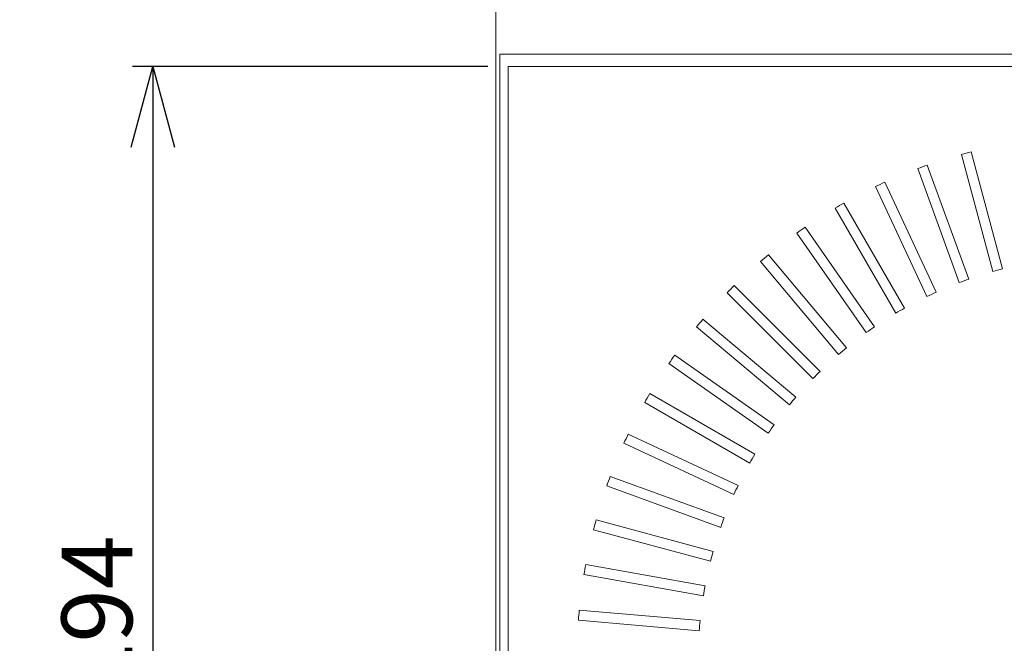
# Model space of a CAD drawing. Units: millimetres. Extents: x 78 to 2108, y 70 to 1414.
# Drawn here: x 447 to 691, y 967 to 1121 of the extents above; entities that cross this region are included whole.
import ezdxf

# ---------------------------------------------------------------- set-up
doc = ezdxf.new("R2010")
doc.units = ezdxf.units.MM
doc.header["$LTSCALE"] = 5
doc.layers.add('SLD-0', color=179, linetype='Continuous')
doc.styles.add('SLDTEXTSTYLE0', font='TXT', dxfattribs={"width": 0.7, "bigfont": 'bigfont'})
doc.dimstyles.new('SLDDIMSTYLE0', dxfattribs={"dimtxt": 17.5, "dimasz": 20, "dimexe": 0, "dimexo": 0.0625, "dimgap": 4.375, "dimtad": 3, "dimrnd": 1e-09, "dimzin": 12, "dimdsep": 46, "dimtxsty": 'SLDTEXTSTYLE0', "dimblk1": 'OPEN30', "dimblk2": 'OPEN30', "dimsah": 1, "dimcen": 0.09, "dimadec": 0, "dimazin": 3, "dimtfac": 1, "dimtofl": 0, "dimtmove": 0, "dimatfit": 3, "dimldrblk": 'OPEN30', "dimfxl": 1, "dimfrac": 2, "dimtolj": 1, "dimtzin": 12, "dimarcsym": 0})

# ---------------------------------------------------------------- blocks, each defined once
blk = doc.blocks.new('_OPEN30')
at = {"color": 0, "linetype": 'ByBlock', "lineweight": -2}
for p, q in [((-1, 0.267949), (0, 0)), ((0, 0), (-1, -0.267949)), ((0, 0), (-1, 0))]:
    blk.add_line(p, q, dxfattribs=at)
blk = doc.blocks.new('_D')
at = {"layer": 'SLD-0'}
for p, q in [((560.07, 1292.73), (405.07, 1292.73)), ((410.07, 1292.73), (410.07, 692.73)), ((560.07, 692.73), (405.07, 692.73))]:
    blk.add_line(p, q, dxfattribs=at)
at = {"layer": 'SLD-0', "xscale": 20, "yscale": 20}
for p, rotation in [((410.07, 1292.73, 50.86), 90), ((410.07, 692.73, 50.86), 270)]:
    blk.add_blockref('_OPEN30', p, dxfattribs=dict(at, rotation=rotation))
at = {"layer": 'SLD-0', "insert": (387.51, 995.93), "char_height": 17.5, "attachment_point": 1, "rotation": 90, "style": 'SLDTEXTSTYLE0'}
blk.add_mtext('600', dxfattribs=at)
blk = doc.blocks.new('_D_3')
at = {"layer": 'SLD-0', "color": 7}
for p, q in [((563.07, 1109.73), (475.15, 1109.73)), ((480.15, 1109.73), (480.15, 815.73)), ((563.07, 815.73), (475.15, 815.73))]:
    blk.add_line(p, q, dxfattribs=at)
at = {"layer": 'SLD-0', "color": 7, "xscale": 20, "yscale": 20}
for p, rotation in [((480.15, 1109.73, 50.86), 90), ((480.15, 815.73, 50.86), 270)]:
    blk.add_blockref('_OPEN30', p, dxfattribs=dict(at, rotation=rotation))
at = {"layer": 'SLD-0', "color": 7, "insert": (457.6, 953.99), "char_height": 17.5, "attachment_point": 1, "rotation": 90, "style": 'SLDTEXTSTYLE0'}
blk.add_mtext('294', dxfattribs=at)

msp = doc.modelspace()

# ---------------------------------------------------------------- linework, layer by layer
at = {"color": 7, "linetype": 'Continuous', "lineweight": 15}
for p, q in [((565.067, 1221.732), (565.067, 700.732)), ((566.067, 1112.732), (864.067, 1112.732)), ((566.067, 1112.732), (566.067, 812.732)), ((568.067, 1109.732), (862.067, 1109.732)), ((568.067, 1109.732), (568.067, 815.732)), ((680.214, 1087.973), (687.979, 1058.993)), ((690.394, 1059.64), (682.629, 1088.62)), ((669.431, 1084.459), (679.693, 1056.266)), ((682.042, 1057.121), (671.781, 1085.314)), ((658.996, 1080.018), (671.675, 1052.827)), ((673.941, 1053.884), (661.262, 1081.075)), ((648.987, 1074.685), (663.988, 1048.702)), ((666.153, 1049.952), (651.152, 1075.935)), ((658.737, 1045.357), (641.529, 1069.934)), ((639.481, 1068.5), (656.69, 1043.924)), ((651.75, 1040.134), (632.466, 1063.116)), ((630.551, 1061.509), (649.835, 1038.527)), ((645.245, 1034.321), (624.031, 1055.535)), ((622.263, 1053.767), (643.478, 1032.553)), ((614.682, 1045.333), (637.665, 1026.048)), ((639.272, 1027.963), (616.289, 1047.248)), ((633.875, 1021.109), (609.299, 1038.317)), ((607.865, 1036.269), (632.441, 1019.061)), ((629.096, 1013.81), (603.114, 1028.811)), ((601.864, 1026.646), (627.846, 1011.645)), ((624.971, 1006.123), (597.78, 1018.802)), ((596.724, 1016.537), (623.915, 1003.857)), ((592.485, 1006.018), (620.677, 995.756)), ((621.532, 998.106), (593.34, 1008.367)), ((618.805, 989.819), (589.826, 997.584)), ((589.179, 995.169), (618.158, 987.404)), ((616.811, 981.326), (587.265, 986.536)), ((586.831, 984.074), (616.377, 978.864)), ((615.564, 972.692), (585.676, 975.307)), ((585.458, 972.816), (615.346, 970.201))]:
    msp.add_line(p, q, dxfattribs=at)
for radius, start, end in [(130, 104.44907, 105.55093), (130, 109.44907, 110.55093), (130, 114.44907, 115.55093), (130, 119.44907, 120.55093), (130, 124.44907, 125.55093), (130, 129.44907, 130.55093), (100, 104.28378, 105.71622), (100, 109.28378, 110.71622), (130, 134.44907, 135.55093), (100, 114.28378, 115.71622), (100, 119.28378, 120.71622), (130, 139.44907, 140.55093), (100, 124.28378, 125.71622), (100, 129.28378, 130.71622), (130, 144.44907, 145.55093), (100, 134.28378, 135.71622), (130, 149.44907, 150.55093), (100, 139.28378, 140.71622), (100, 144.28378, 145.71622), (130, 154.44907, 155.55093), (100, 149.28378, 150.71622), (130, 159.44907, 160.55093), (100, 154.28378, 155.71622), (130, 164.44907, 165.55093), (100, 159.28378, 160.71622), (100, 164.28378, 165.71622), (130, 169.44907, 170.55093), (100, 169.28378, 170.71622), (130, 174.44907, 175.55093), (100, 174.28378, 175.71622)]:
    msp.add_arc((715.067, 962.732), radius, start, end, dxfattribs=at)

# ---------------------------------------------------------------- dimensions: what is measured, and where the dimension line sits
at = {"layer": 'SLD-0'}
dim = msp.add_linear_dim(base=(410.067, 692.732), p1=(565.067, 1292.732), p2=(565.067, 692.732), angle=90, dimstyle='SLDDIMSTYLE0', dxfattribs=at)
dim.commit()
dim.dimension.update_dxf_attribs({"geometry": '_D', "text_midpoint": (410.067, 1011.211), "dimtype": 160})
at = {"layer": 'SLD-0', "color": 7}
dim = msp.add_linear_dim(base=(480.155, 815.732), p1=(568.067, 1109.732), p2=(568.067, 815.732), angle=90, dimstyle='SLDDIMSTYLE0', dxfattribs=at)
dim.commit()
dim.dimension.update_dxf_attribs({"geometry": '_D_3', "text_midpoint": (480.155, 969.264), "dimtype": 160})

doc.saveas('drawing.dxf')
